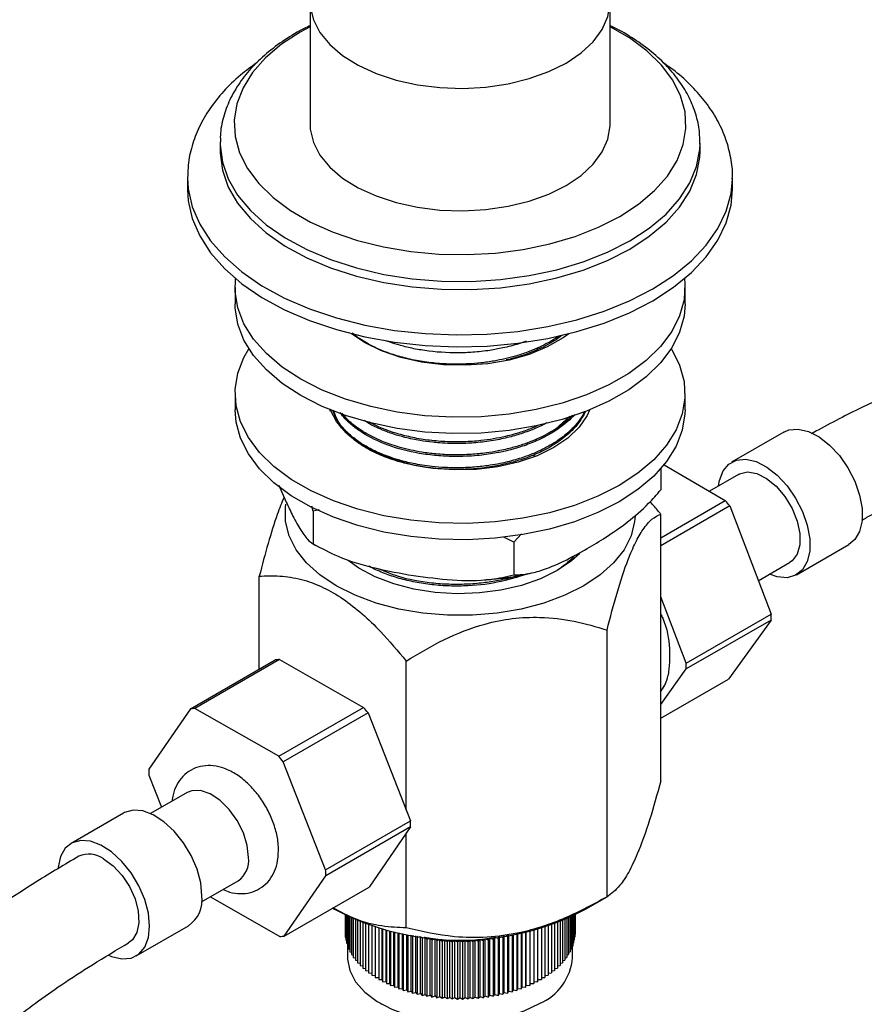
# Model space of a CAD drawing. Units: millimetres. Extents: x 3 to 1996, y 5 to 1995.
# Drawn here: x 188 to 273, y 1538 to 1637 of the extents above; entities that cross this region are included whole.
import ezdxf

# ---------------------------------------------------------------- set-up
doc = ezdxf.new("R2010")
doc.units = ezdxf.units.MM

msp = doc.modelspace()

# ---------------------------------------------------------------- linework, layer by layer
at = {"color": 7, "linetype": 'Continuous', "lineweight": 25}
for p, q in [((217.272, 1638.425), (217.272, 1626.177)), ((247.272, 1626.177), (247.272, 1638.425)), ((208.273, 1624.407), (208.272, 1624.299)), ((208.272, 1624.299), (208.272, 1623.482)), ((256.272, 1623.482), (256.272, 1624.299)), ((205.023, 1620.958), (205.022, 1620.829)), ((205.022, 1620.829), (205.022, 1619.645)), ((259.521, 1620.697), (259.522, 1620.829)), ((259.522, 1619.645), (259.522, 1620.829)), ((209.772, 1609.846), (209.772, 1608.213)), ((254.772, 1608.213), (254.772, 1609.846)), ((209.772, 1599.231), (209.772, 1597.598)), ((254.772, 1597.598), (254.772, 1599.231)), ((243.25, 1596.985), (241.448, 1595.347)), ((264.661, 1595.385), (259.428, 1592.365)), ((239.551, 1593.075), (239.742, 1592.995)), ((252.672, 1592.119), (258.797, 1588.536)), ((252.348, 1591.734), (252.348, 1589.593)), ((260.128, 1591.152), (257.207, 1589.466)), ((214.141, 1590.078), (214.885, 1588.376)), ((217.575, 1587.481), (217.442, 1587.954)), ((252.348, 1584.814), (258.797, 1588.536)), ((259.234, 1587.988), (252.348, 1584.013)), ((259.234, 1587.988), (263.383, 1577.163)), ((218.18, 1587.602), (217.575, 1587.481)), ((217.575, 1587.481), (217.575, 1584.215)), ((252.348, 1560.476), (252.348, 1587.167)), ((238.401, 1585.199), (237.652, 1584.375)), ((237.652, 1584.375), (236.65, 1584.878)), ((237.652, 1584.375), (237.652, 1581.109)), ((265.927, 1581.106), (271.16, 1584.127)), ((262.099, 1580.512), (265.227, 1582.318)), ((212.196, 1571.658), (212.196, 1580.956)), ((254.897, 1572.265), (252.348, 1578.915)), ((254.897, 1572.265), (263.383, 1577.163)), ((263.379, 1576.58), (254.894, 1571.682)), ((263.379, 1576.58), (259.132, 1570.668)), ((246.969, 1548.887), (246.969, 1575.577)), ((205.31, 1567.683), (213.796, 1572.582)), ((214.233, 1572.625), (205.747, 1567.727)), ((214.233, 1572.625), (222.629, 1567.844)), ((226.893, 1557.565), (226.893, 1572.471)), ((252.348, 1568.138), (254.894, 1571.682)), ((252.348, 1566.752), (259.132, 1570.668)), ((205.31, 1567.683), (201.162, 1561.649)), ((214.144, 1562.946), (205.747, 1567.727)), ((214.144, 1562.946), (222.629, 1567.844)), ((223.069, 1567.301), (214.584, 1562.402)), ((223.069, 1567.301), (227.317, 1556.485)), ((218.832, 1551.586), (214.584, 1562.402)), ((201.165, 1561.062), (202.429, 1557.843)), ((204.974, 1559.312), (201.332, 1557.21)), ((198.617, 1557.259), (193.384, 1554.238)), ((218.832, 1551.586), (227.317, 1556.485)), ((227.32, 1555.898), (218.835, 1550.999)), ((227.32, 1555.898), (223.171, 1549.863)), ((226.893, 1545.781), (226.893, 1555.276)), ((206.431, 1548.376), (210.073, 1550.479)), ((214.686, 1544.965), (218.835, 1550.999)), ((214.686, 1544.965), (223.171, 1549.863)), ((207.301, 1548.878), (214.249, 1544.921)), ((244.825, 1547.649), (246.97, 1548.887)), ((219.542, 1547.751), (219.719, 1547.649)), ((220.775, 1547.086), (220.775, 1545.15)), ((220.798, 1547.075), (220.798, 1544.852)), ((220.844, 1547.052), (220.844, 1544.555)), ((220.914, 1547.019), (220.914, 1544.26)), ((221.006, 1546.975), (221.006, 1543.967)), ((221.121, 1546.921), (221.121, 1543.677)), ((221.258, 1546.858), (221.258, 1543.389)), ((221.417, 1546.786), (221.417, 1543.106)), ((221.599, 1546.706), (221.599, 1542.827)), ((221.802, 1546.619), (221.802, 1542.553)), ((222.026, 1546.526), (222.026, 1542.285)), ((242.519, 1546.526), (242.519, 1542.285)), ((242.743, 1546.619), (242.743, 1542.553)), ((242.945, 1546.706), (242.945, 1542.827)), ((243.127, 1546.786), (243.127, 1543.106)), ((243.286, 1546.858), (243.286, 1543.389)), ((243.424, 1546.921), (243.424, 1543.677)), ((243.538, 1546.975), (243.538, 1543.967)), ((243.631, 1547.019), (243.631, 1544.26)), ((243.7, 1547.052), (243.7, 1544.555)), ((243.746, 1547.075), (243.746, 1544.852)), ((243.769, 1547.086), (243.769, 1545.15)), ((199.884, 1542.98), (205.116, 1546)), ((222.27, 1546.428), (222.27, 1542.022)), ((222.535, 1546.326), (222.535, 1541.767)), ((222.819, 1546.22), (222.819, 1541.518)), ((223.122, 1546.112), (223.122, 1541.277)), ((223.444, 1546.003), (223.444, 1541.044)), ((223.784, 1545.894), (223.784, 1540.82)), ((224.14, 1545.785), (224.14, 1540.604)), ((224.497, 1540.604), (224.497, 1545.681)), ((224.513, 1545.677), (224.513, 1540.398)), ((224.87, 1540.408), (224.87, 1545.58)), ((224.902, 1545.571), (224.902, 1540.202)), ((239.642, 1545.571), (239.642, 1540.202)), ((239.674, 1540.408), (239.674, 1545.58)), ((240.031, 1545.677), (240.031, 1540.398)), ((240.047, 1540.604), (240.047, 1545.681)), ((240.404, 1545.785), (240.404, 1540.604)), ((240.76, 1545.894), (240.76, 1540.82)), ((241.1, 1546.003), (241.1, 1541.044)), ((241.422, 1546.112), (241.422, 1541.277)), ((241.725, 1546.22), (241.725, 1541.518)), ((242.009, 1546.326), (242.009, 1541.767)), ((242.274, 1546.428), (242.274, 1542.022)), ((220.775, 1545.15), (220.798, 1545.137)), ((220.798, 1544.852), (220.844, 1544.829)), ((220.844, 1544.555), (220.914, 1544.524)), ((225.258, 1540.221), (225.258, 1545.48)), ((225.306, 1545.468), (225.306, 1540.017)), ((225.659, 1540.044), (225.659, 1545.384)), ((225.723, 1545.369), (225.723, 1539.842)), ((226.074, 1539.878), (226.074, 1545.291)), ((226.154, 1545.274), (226.154, 1539.677)), ((226.502, 1539.723), (226.502, 1545.203)), ((226.597, 1545.184), (226.597, 1539.525)), ((226.941, 1539.579), (226.941, 1545.119)), ((227.051, 1545.1), (227.051, 1545.099)), ((227.051, 1545.099), (227.052, 1545.099)), ((227.051, 1545.099), (227.051, 1539.383)), ((227.391, 1539.447), (227.391, 1545.041)), ((227.479, 1545.027), (227.516, 1544.97)), ((227.516, 1544.97), (227.652, 1544.999)), ((227.516, 1544.97), (227.516, 1539.254)), ((227.85, 1539.327), (227.85, 1544.969)), ((227.911, 1544.96), (227.991, 1544.853)), ((227.991, 1544.853), (228.239, 1544.914)), ((227.991, 1544.853), (227.991, 1539.137)), ((228.319, 1539.218), (228.319, 1544.904)), ((228.347, 1544.9), (228.474, 1544.748)), ((228.474, 1544.748), (228.796, 1544.838)), ((228.474, 1544.748), (228.474, 1539.032)), ((228.796, 1544.838), (228.965, 1544.656)), ((228.796, 1539.122), (228.796, 1544.838)), ((228.965, 1544.656), (229.279, 1544.754)), ((228.965, 1544.656), (228.965, 1538.94)), ((229.279, 1544.754), (229.462, 1544.577)), ((229.279, 1539.038), (229.279, 1544.754)), ((229.462, 1544.577), (229.769, 1544.683)), ((229.462, 1544.577), (229.462, 1538.861)), ((229.769, 1544.683), (229.965, 1544.511)), ((229.769, 1538.967), (229.769, 1544.683)), ((229.965, 1544.511), (230.263, 1544.624)), ((229.965, 1544.511), (229.965, 1538.795)), ((230.263, 1544.624), (230.473, 1544.457)), ((230.263, 1538.908), (230.263, 1544.624)), ((230.473, 1544.457), (230.762, 1544.579)), ((230.762, 1544.579), (230.984, 1544.417)), ((230.762, 1538.863), (230.762, 1544.579)), ((230.984, 1544.417), (231.264, 1544.546)), ((231.264, 1544.546), (231.498, 1544.391)), ((231.264, 1538.83), (231.264, 1544.546)), ((231.498, 1544.391), (231.767, 1544.526)), ((231.767, 1544.526), (232.014, 1544.377)), ((231.767, 1538.811), (231.767, 1544.526)), ((232.014, 1544.377), (232.272, 1544.52)), ((232.272, 1544.52), (232.53, 1544.377)), ((232.272, 1538.804), (232.272, 1544.52)), ((232.53, 1544.377), (232.777, 1544.526)), ((232.777, 1544.526), (233.046, 1544.391)), ((232.777, 1538.811), (232.777, 1544.526)), ((233.046, 1544.391), (233.281, 1544.546)), ((233.281, 1544.546), (233.56, 1544.417)), ((233.281, 1538.83), (233.281, 1544.546)), ((233.56, 1544.417), (233.782, 1544.579)), ((233.782, 1544.579), (234.071, 1544.457)), ((233.782, 1538.863), (233.782, 1544.579)), ((234.071, 1544.457), (234.281, 1544.624)), ((234.281, 1544.624), (234.579, 1544.511)), ((234.281, 1538.908), (234.281, 1544.624)), ((234.579, 1544.511), (234.776, 1544.683)), ((234.579, 1544.511), (234.579, 1538.795)), ((234.776, 1544.683), (235.082, 1544.577)), ((234.776, 1538.967), (234.776, 1544.683)), ((235.082, 1544.577), (235.265, 1544.754)), ((235.082, 1544.577), (235.082, 1538.861)), ((235.265, 1544.754), (235.579, 1544.656)), ((235.265, 1539.038), (235.265, 1544.754)), ((235.579, 1544.656), (235.749, 1544.838)), ((235.579, 1544.656), (235.579, 1538.94)), ((235.749, 1544.838), (236.07, 1544.748)), ((235.749, 1539.122), (235.749, 1544.838)), ((236.07, 1544.748), (236.197, 1544.9)), ((236.07, 1544.748), (236.07, 1539.032)), ((236.225, 1539.218), (236.225, 1544.904)), ((236.305, 1544.914), (236.553, 1544.853)), ((236.553, 1544.853), (236.633, 1544.96)), ((236.553, 1544.853), (236.553, 1539.137)), ((236.694, 1539.327), (236.694, 1544.969)), ((236.892, 1544.999), (237.028, 1544.97)), ((237.028, 1544.97), (237.065, 1545.027)), ((237.028, 1544.97), (237.028, 1539.254)), ((237.153, 1539.447), (237.153, 1545.041)), ((237.492, 1545.099), (237.493, 1545.099)), ((237.493, 1545.099), (237.493, 1545.1)), ((237.493, 1545.099), (237.493, 1539.383)), ((237.603, 1539.579), (237.603, 1545.119)), ((237.947, 1545.184), (237.947, 1539.525)), ((238.042, 1539.723), (238.042, 1545.203)), ((238.39, 1545.274), (238.39, 1539.677)), ((238.47, 1539.878), (238.47, 1545.291)), ((238.821, 1545.369), (238.821, 1539.842)), ((238.885, 1540.044), (238.885, 1545.384)), ((239.239, 1545.468), (239.239, 1540.017)), ((239.287, 1540.221), (239.287, 1545.48)), ((243.631, 1544.524), (243.7, 1544.555)), ((243.7, 1544.829), (243.746, 1544.852)), ((243.746, 1545.137), (243.769, 1545.15)), ((220.914, 1544.26), (221.006, 1544.222)), ((221.006, 1543.967), (221.121, 1543.923)), ((221.022, 1543.961), (221.022, 1542.808)), ((221.121, 1543.677), (221.258, 1543.629)), ((230.473, 1544.457), (230.473, 1538.742)), ((230.984, 1544.417), (230.984, 1538.702)), ((231.498, 1544.391), (231.498, 1538.675)), ((232.014, 1544.377), (232.014, 1538.662)), ((232.53, 1544.377), (232.53, 1538.662)), ((233.046, 1544.391), (233.046, 1538.675)), ((233.56, 1544.417), (233.56, 1538.702)), ((234.071, 1544.457), (234.071, 1538.742)), ((243.286, 1543.629), (243.424, 1543.677)), ((243.424, 1543.923), (243.538, 1543.967)), ((243.522, 1542.808), (243.522, 1543.961)), ((243.538, 1544.222), (243.631, 1544.26)), ((221.258, 1543.389), (221.417, 1543.34)), ((221.417, 1543.106), (221.599, 1543.056)), ((221.599, 1542.827), (221.802, 1542.777)), ((221.802, 1542.553), (222.026, 1542.505)), ((242.519, 1542.505), (242.743, 1542.553)), ((242.743, 1542.777), (242.945, 1542.827)), ((242.945, 1543.056), (243.127, 1543.106)), ((243.127, 1543.34), (243.286, 1543.389)), ((222.026, 1542.285), (222.27, 1542.239)), ((222.27, 1542.022), (222.535, 1541.98)), ((222.535, 1541.767), (222.819, 1541.729)), ((241.725, 1541.729), (242.009, 1541.767)), ((242.009, 1541.98), (242.274, 1542.022)), ((242.274, 1542.239), (242.519, 1542.285)), ((222.819, 1541.518), (223.122, 1541.486)), ((223.122, 1541.277), (223.444, 1541.252)), ((223.444, 1541.044), (223.784, 1541.026)), ((223.784, 1540.82), (224.14, 1540.81)), ((224.14, 1540.604), (224.497, 1540.604)), ((224.497, 1540.604), (224.513, 1540.398)), ((240.031, 1540.398), (240.047, 1540.604)), ((240.047, 1540.604), (240.404, 1540.604)), ((240.404, 1540.81), (240.76, 1540.82)), ((240.76, 1541.026), (241.1, 1541.044)), ((241.1, 1541.252), (241.422, 1541.277)), ((241.422, 1541.486), (241.725, 1541.518)), ((224.513, 1540.398), (224.87, 1540.408)), ((224.87, 1540.408), (224.902, 1540.202)), ((224.902, 1540.202), (225.258, 1540.221)), ((225.258, 1540.221), (225.306, 1540.017)), ((225.306, 1540.017), (225.659, 1540.044)), ((225.659, 1540.044), (225.723, 1539.842)), ((225.723, 1539.842), (226.074, 1539.878)), ((226.074, 1539.878), (226.154, 1539.677)), ((226.154, 1539.677), (226.502, 1539.723)), ((226.502, 1539.723), (226.597, 1539.525)), ((226.597, 1539.525), (226.941, 1539.579)), ((226.941, 1539.579), (227.051, 1539.383)), ((237.493, 1539.383), (237.603, 1539.579)), ((237.603, 1539.579), (237.947, 1539.525)), ((237.947, 1539.525), (238.042, 1539.723)), ((238.042, 1539.723), (238.39, 1539.677)), ((238.39, 1539.677), (238.47, 1539.878)), ((238.47, 1539.878), (238.821, 1539.842)), ((238.821, 1539.842), (238.885, 1540.044)), ((238.885, 1540.044), (239.239, 1540.017)), ((239.239, 1540.017), (239.287, 1540.221)), ((239.287, 1540.221), (239.642, 1540.202)), ((239.642, 1540.202), (239.674, 1540.408)), ((239.674, 1540.408), (240.031, 1540.398)), ((227.051, 1539.383), (227.391, 1539.447)), ((227.391, 1539.447), (227.516, 1539.254)), ((227.516, 1539.254), (227.85, 1539.327)), ((227.85, 1539.327), (227.991, 1539.137)), ((227.991, 1539.137), (228.319, 1539.218)), ((228.319, 1539.218), (228.474, 1539.032)), ((228.474, 1539.032), (228.796, 1539.122)), ((228.796, 1539.122), (228.965, 1538.94)), ((228.965, 1538.94), (229.279, 1539.038)), ((229.279, 1539.038), (229.462, 1538.861)), ((229.462, 1538.861), (229.769, 1538.967)), ((229.769, 1538.967), (229.965, 1538.795)), ((229.965, 1538.795), (230.263, 1538.908)), ((230.263, 1538.908), (230.473, 1538.742)), ((230.473, 1538.742), (230.762, 1538.863)), ((230.762, 1538.863), (230.984, 1538.702)), ((230.984, 1538.702), (231.264, 1538.83)), ((231.264, 1538.83), (231.498, 1538.675)), ((231.498, 1538.675), (231.767, 1538.811)), ((231.767, 1538.811), (232.014, 1538.662)), ((232.014, 1538.662), (232.272, 1538.804)), ((232.272, 1538.804), (232.53, 1538.662)), ((232.53, 1538.662), (232.777, 1538.811)), ((232.777, 1538.811), (233.046, 1538.675)), ((233.046, 1538.675), (233.281, 1538.83)), ((233.281, 1538.83), (233.56, 1538.702)), ((233.56, 1538.702), (233.782, 1538.863)), ((233.782, 1538.863), (234.071, 1538.742)), ((234.071, 1538.742), (234.281, 1538.908)), ((234.281, 1538.908), (234.579, 1538.795)), ((234.579, 1538.795), (234.776, 1538.967)), ((234.776, 1538.967), (235.082, 1538.861)), ((235.082, 1538.861), (235.265, 1539.038)), ((235.265, 1539.038), (235.579, 1538.94)), ((235.579, 1538.94), (235.749, 1539.122)), ((235.749, 1539.122), (236.07, 1539.032)), ((236.07, 1539.032), (236.225, 1539.218)), ((236.225, 1539.218), (236.553, 1539.137)), ((236.553, 1539.137), (236.694, 1539.327)), ((236.694, 1539.327), (237.028, 1539.254)), ((237.028, 1539.254), (237.153, 1539.447)), ((237.153, 1539.447), (237.493, 1539.383)), ((224.316, 1538.217), (224.457, 1538.135)), ((240.087, 1538.135), (240.228, 1538.217))]:
    msp.add_line(p, q, dxfattribs=at)
at = {"color": 8, "linetype": 'Continuous', "lineweight": 25, "flags": 128}
for points in [[(217.272, 1638.422), (217.297, 1637.928), (217.604, 1636.614), (218.255, 1635.343), (219.234, 1634.144), (220.519, 1633.045), (222.08, 1632.072), (223.879, 1631.248), (225.875, 1630.593), (228.021, 1630.121), (230.267, 1629.844), (232.559, 1629.767), (234.845, 1629.894), (237.071, 1630.221), (239.184, 1630.74), (241.135, 1631.439), (242.879, 1632.302)], [(242.879, 1632.302), (244.373, 1633.309), (245.585, 1634.435), (246.484, 1635.655), (247.05, 1636.94), (247.269, 1638.259), (247.272, 1638.437)], [(208.272, 1624.299), (208.275, 1624.086), (208.502, 1622.385), (209.09, 1620.713), (210.029, 1619.096), (211.305, 1617.557), (212.899, 1616.121), (214.787, 1614.808), (216.94, 1613.64), (219.325, 1612.633), (221.906, 1611.803), (224.645, 1611.162), (227.499, 1610.721), (230.426, 1610.485), (233.38, 1610.459), (236.318, 1610.642), (239.195, 1611.033), (241.966, 1611.625), (244.591, 1612.408), (247.029, 1613.372), (249.243, 1614.502)], [(249.243, 1614.502), (251.2, 1615.78), (252.869, 1617.188), (254.227, 1618.703), (255.252, 1620.303), (255.929, 1621.963), (256.246, 1623.659), (256.272, 1624.21)], [(205.022, 1620.829), (205.092, 1619.706), (205.49, 1617.925), (206.238, 1616.182), (207.325, 1614.499), (208.738, 1612.898), (210.457, 1611.401), (212.461, 1610.027), (214.723, 1608.794), (217.214, 1607.718), (219.901, 1606.812), (222.749, 1606.089), (225.722, 1605.559), (228.78, 1605.227), (231.883, 1605.099), (234.991, 1605.176), (238.064, 1605.457), (241.062, 1605.939), (243.945, 1606.614), (246.676, 1607.475), (249.219, 1608.51), (251.541, 1609.705)], [(251.541, 1609.705), (253.612, 1611.046), (255.404, 1612.514), (256.895, 1614.09), (258.065, 1615.754), (258.899, 1617.485), (259.386, 1619.259), (259.521, 1620.697)]]:
    msp.add_lwpolyline(points, dxfattribs=at)
at = {"color": 7, "linetype": 'Continuous', "lineweight": 25, "flags": 128}
for points in [[(217.272, 1635.936), (216.291, 1635.402), (214.415, 1634.173), (212.819, 1632.818), (211.531, 1631.359), (210.569, 1629.817), (209.95, 1628.218), (209.683, 1626.587), (209.772, 1624.949), (210.216, 1623.331), (211.008, 1621.758), (212.135, 1620.254), (213.58, 1618.844), (215.32, 1617.549), (217.326, 1616.391), (219.569, 1615.386), (222.012, 1614.552), (224.617, 1613.902), (227.342, 1613.445), (230.145, 1613.188), (232.982, 1613.137), (235.808, 1613.291), (238.577, 1613.648), (241.248, 1614.203), (243.776, 1614.947), (246.124, 1615.868), (248.253, 1616.952), (248.253, 1616.952)], [(248.253, 1616.952), (250.13, 1618.181), (251.725, 1619.536), (253.013, 1620.996), (253.975, 1622.537), (254.594, 1624.136), (254.861, 1625.767), (254.772, 1627.405), (254.328, 1629.023), (253.536, 1630.596), (252.409, 1632.1), (250.964, 1633.51), (249.225, 1634.805), (247.272, 1635.936)], [(217.272, 1626.177), (217.297, 1625.68), (217.604, 1624.366), (218.255, 1623.095), (219.234, 1621.895), (220.519, 1620.797), (222.08, 1619.824), (223.879, 1619), (225.875, 1618.345), (228.021, 1617.873), (230.267, 1617.595), (232.559, 1617.519), (234.845, 1617.646), (237.071, 1617.973), (239.184, 1618.492), (241.135, 1619.191), (242.879, 1620.054)], [(242.879, 1620.054), (244.373, 1621.06), (245.585, 1622.187), (246.484, 1623.407), (247.05, 1624.692), (247.269, 1626.011), (247.272, 1626.177)], [(208.272, 1623.482), (208.275, 1623.269), (208.502, 1621.568), (209.09, 1619.897), (210.029, 1618.279), (211.305, 1616.741), (212.899, 1615.304), (214.787, 1613.992), (216.94, 1612.823), (219.325, 1611.817), (221.906, 1610.986), (224.645, 1610.346), (227.499, 1609.904), (230.426, 1609.669), (233.38, 1609.642), (236.318, 1609.826), (239.195, 1610.216), (241.966, 1610.808), (244.591, 1611.592), (247.029, 1612.556), (249.243, 1613.686)], [(249.243, 1613.686), (251.2, 1614.964), (252.869, 1616.371), (254.227, 1617.886), (255.252, 1619.486), (255.929, 1621.147), (256.246, 1622.843), (256.272, 1623.482)], [(205.022, 1619.645), (205.092, 1618.523), (205.49, 1616.741), (206.238, 1614.998), (207.325, 1613.315), (208.738, 1611.714), (210.457, 1610.217), (212.461, 1608.843), (214.723, 1607.61), (217.214, 1606.534), (219.901, 1605.628), (222.749, 1604.906), (225.722, 1604.375), (228.78, 1604.043), (231.883, 1603.915), (234.991, 1603.992), (238.064, 1604.273), (241.062, 1604.755), (243.945, 1605.43), (246.676, 1606.291), (249.219, 1607.326), (251.541, 1608.521)], [(251.541, 1608.521), (253.612, 1609.862), (255.404, 1611.33), (256.895, 1612.906), (258.065, 1614.57), (258.899, 1616.301), (259.386, 1618.075), (259.522, 1619.645)], [(254.72, 1610.727), (254.761, 1610.254), (254.672, 1608.624), (254.23, 1607.013), (253.442, 1605.446), (252.32, 1603.949), (250.881, 1602.545), (249.15, 1601.257), (247.152, 1600.103), (244.919, 1599.103), (242.487, 1598.273), (239.894, 1597.625), (237.18, 1597.17), (234.39, 1596.915), (231.565, 1596.864), (228.752, 1597.017), (225.995, 1597.373), (223.336, 1597.926), (220.819, 1598.666), (218.482, 1599.583), (216.362, 1600.662), (214.494, 1601.885), (212.905, 1603.234), (211.623, 1604.688), (210.665, 1606.222), (210.049, 1607.814), (209.783, 1609.438), (209.824, 1610.727)], [(254.772, 1608.213), (254.672, 1606.991), (254.23, 1605.38), (253.442, 1603.813), (252.32, 1602.316), (250.881, 1600.912), (249.15, 1599.623), (247.152, 1598.47), (244.919, 1597.47), (242.487, 1596.64), (239.894, 1595.992), (237.18, 1595.537), (234.39, 1595.282), (231.565, 1595.231), (228.752, 1595.384), (225.995, 1595.74), (223.336, 1596.292), (220.819, 1597.033), (218.482, 1597.95), (216.362, 1599.029), (214.494, 1600.252), (212.905, 1601.601), (211.623, 1603.055), (210.665, 1604.589), (210.049, 1606.181), (209.783, 1607.805), (209.772, 1608.213)], [(243.142, 1605.224), (242.574, 1604.809), (240.997, 1603.899), (239.183, 1603.151), (237.179, 1602.586), (235.042, 1602.219), (232.83, 1602.06), (230.602, 1602.113), (228.42, 1602.377), (226.343, 1602.845), (224.428, 1603.504), (222.726, 1604.336), (221.412, 1605.217)], [(253.384, 1603.722), (253.442, 1603.631), (254.23, 1602.065), (254.672, 1600.454), (254.761, 1598.823), (254.495, 1597.199), (253.879, 1595.607), (252.922, 1594.073), (251.639, 1592.619), (250.051, 1591.27), (248.182, 1590.047), (246.062, 1588.968), (243.726, 1588.051), (241.208, 1587.311), (238.549, 1586.758), (235.792, 1586.402), (232.979, 1586.249), (230.155, 1586.3), (227.364, 1586.555), (224.65, 1587.01), (222.057, 1587.658), (219.625, 1588.488), (217.393, 1589.488), (215.395, 1590.641), (213.663, 1591.93), (212.224, 1593.334), (211.102, 1594.831), (210.314, 1596.398), (209.872, 1598.009), (209.783, 1599.639), (210.049, 1601.263), (210.665, 1602.855), (211.16, 1603.722)], [(254.772, 1597.598), (254.761, 1597.19), (254.495, 1595.566), (253.879, 1593.974), (252.922, 1592.44), (251.639, 1590.986), (250.051, 1589.637), (248.182, 1588.414), (246.062, 1587.335), (243.726, 1586.418), (241.208, 1585.677), (238.549, 1585.125), (235.792, 1584.769), (232.979, 1584.616), (230.155, 1584.667), (227.364, 1584.922), (224.65, 1585.377), (222.057, 1586.025), (219.625, 1586.855), (217.393, 1587.855), (215.395, 1589.008), (213.663, 1590.297), (212.224, 1591.701), (211.102, 1593.198), (210.314, 1594.765), (209.872, 1596.376), (209.772, 1597.598)], [(245.212, 1597.587), (244.971, 1597.049), (244.176, 1595.872), (243.056, 1594.787), (241.641, 1593.823), (239.971, 1593.006), (238.091, 1592.359), (236.053, 1591.9), (233.911, 1591.641), (231.725, 1591.589), (229.553, 1591.745), (227.456, 1592.105), (225.49, 1592.66), (223.709, 1593.394), (222.161, 1594.288), (220.89, 1595.316), (219.929, 1596.451), (219.331, 1597.589)], [(264.661, 1595.385), (265.166, 1595.598), (266.09, 1595.68), (267.112, 1595.444), (268.178, 1594.9), (269.228, 1594.08), (270.208, 1593.026), (271.064, 1591.796), (271.75, 1590.456), (272.229, 1589.078), (272.475, 1587.737), (272.475, 1586.504), (272.229, 1585.447), (271.75, 1584.623), (271.16, 1584.127)], [(258.113, 1589.989), (258.205, 1590.541), (258.57, 1591.488), (259.157, 1592.179), (259.933, 1592.577), (260.857, 1592.66), (261.88, 1592.423), (262.945, 1591.88), (263.996, 1591.059), (264.976, 1590.005), (265.832, 1588.775), (266.518, 1587.435), (266.997, 1586.057), (267.243, 1584.716), (267.243, 1583.484), (266.997, 1582.427), (266.518, 1581.602), (265.832, 1581.054), (264.976, 1580.812), (263.996, 1580.89), (263.212, 1581.155)], [(260.128, 1591.152), (260.216, 1591.2), (261.019, 1591.391), (261.944, 1591.236), (262.924, 1590.748), (263.885, 1589.962), (264.757, 1588.937), (265.475, 1587.748), (265.985, 1586.485), (266.25, 1585.24), (266.25, 1584.106), (265.985, 1583.167), (265.475, 1582.492), (265.227, 1582.318)], [(249.77, 1586.978), (249.727, 1586.426), (249.372, 1584.999), (248.669, 1583.616), (247.631, 1582.305), (246.282, 1581.092), (244.646, 1580.003), (242.759, 1579.059), (240.659, 1578.28), (238.388, 1577.681), (235.992, 1577.275), (233.521, 1577.07), (231.024, 1577.07), (228.552, 1577.275), (226.156, 1577.681), (223.885, 1578.28), (221.785, 1579.059), (219.898, 1580.003), (218.263, 1581.092), (216.913, 1582.305), (215.875, 1583.616), (215.172, 1584.999), (214.817, 1586.426), (214.817, 1587.867), (214.864, 1588.178)], [(244.246, 1583.244), (243.429, 1582.507), (241.995, 1581.534)], [(241.995, 1581.534), (240.309, 1580.706), (238.416, 1580.045), (236.363, 1579.568), (234.204, 1579.287), (231.995, 1579.21), (229.794, 1579.339), (227.656, 1579.669), (225.638, 1580.194), (223.792, 1580.898), (222.166, 1581.764), (221.072, 1582.542)], [(211.13, 1552.814), (210.996, 1554.014), (210.605, 1555.28), (209.985, 1556.518), (209.182, 1557.635), (208.257, 1558.549), (207.277, 1559.192), (206.316, 1559.516), (205.444, 1559.498), (204.974, 1559.312)], [(206.463, 1548.976), (206.339, 1550.272), (205.974, 1551.641), (205.387, 1553.009), (204.611, 1554.303), (203.687, 1555.452), (202.665, 1556.396), (201.599, 1557.083), (200.548, 1557.475), (199.568, 1557.553), (198.712, 1557.311), (198.617, 1557.259)], [(201.23, 1545.956), (201.106, 1547.251), (200.741, 1548.62), (200.155, 1549.988), (199.379, 1551.282), (198.454, 1552.432), (197.432, 1553.375), (196.367, 1554.062), (195.316, 1554.455), (194.336, 1554.532), (193.48, 1554.29), (192.794, 1553.742), (192.315, 1552.918), (192.069, 1551.861), (192.064, 1551.81)], [(196.634, 1552.692), (197.588, 1551.99), (198.471, 1551.037), (199.218, 1549.904), (199.773, 1548.675), (200.095, 1547.441), (200.161, 1546.294), (199.965, 1545.319), (199.522, 1544.587), (199.124, 1544.273)], [(197.113, 1543.054), (197.432, 1542.921), (198.454, 1542.685), (199.379, 1542.767), (200.155, 1543.165), (200.741, 1543.856), (201.106, 1544.803), (201.23, 1545.956)], [(221.022, 1542.808), (221.025, 1542.663), (221.251, 1541.506), (221.831, 1540.39), (222.746, 1539.353), (223.968, 1538.427), (225.457, 1537.641), (227.165, 1537.022), (229.037, 1536.588), (231.012, 1536.355), (233.029, 1536.328), (235.021, 1536.511), (236.925, 1536.895), (238.679, 1537.47), (240.227, 1538.216)]]:
    msp.add_lwpolyline(points, dxfattribs=at)
at = {"color": 7, "linetype": 'Continuous', "lineweight": 25}
for centre, radius, start, end in [((243.158, 1575.621), 20.282, 37.57012, 39.55088), ((251.719, 1576.94), 11.666, 358.23105, 1.09512), ((214.509, 1567.645), 4.988, 93.18027, 98.22681), ((243.234, 1572.042), 11.666, 358.23105, 1.09512), ((206.024, 1562.746), 4.988, 93.18027, 98.22681), ((207.207, 1554.892), 20.139, 38.03413, 40.02427), ((198.722, 1549.994), 20.139, 38.03413, 40.02427), ((213.064, 1561.425), 11.905, 178.92185, 181.74744), ((215.417, 1556.122), 11.905, 358.92185, 1.74744), ((195.171, 1550.67), 2.496, 54.10054, 114.29116), ((208.602, 1552.551), 2.542, 305.37932, 5.93286), ((206.932, 1551.223), 11.905, 358.92185, 1.74744), ((203.309, 1548.61), 3.174, 304.69229, 6.61989), ((232.272, 1571.545), 26.993, 242.28674, 297.71326), ((213.972, 1549.902), 4.988, 273.18027, 278.22681), ((232.272, 1563.601), 19.082, 259.22062, 280.77938), ((238.06, 1543.249), 5.48, 293.29239, 355.38747)]:
    msp.add_arc(centre, radius, start, end, dxfattribs=at)
for points, knots in [([(217.272, 1636.033), (217.194, 1635.999), (216.359, 1635.63), (214.947, 1634.771), (213.086, 1633.451), (211.5, 1631.967), (210.198, 1630.36), (209.209, 1628.654), (208.576, 1626.886), (208.278, 1625.464), (208.303, 1624.647), (208.31, 1624.43)], [0, 0, 0, 0, 0.014069, 0.151098, 0.288575, 0.425929, 0.562195, 0.696143, 0.82678, 0.953984, 1, 1, 1, 1]), ([(256.239, 1624.191), (256.241, 1624.612), (256.245, 1625.618), (255.884, 1627.188), (255.226, 1628.863), (254.265, 1630.467), (253.018, 1631.989), (251.495, 1633.417), (249.69, 1634.712), (248.265, 1635.585), (247.395, 1635.972), (247.272, 1636.027)], [0, 0, 0, 0, 0.087903, 0.209562, 0.331689, 0.455802, 0.582771, 0.712629, 0.844705, 0.978047, 1, 1, 1, 1]), ([(211.975, 1632.344), (211.403, 1631.932), (210.172, 1631.044), (208.593, 1629.496), (207.209, 1627.764), (206.147, 1625.928), (205.435, 1624.031), (205.064, 1622.372), (205.063, 1621.356), (205.062, 1620.988)], [0, 0, 0, 0, 0.139289, 0.299944, 0.459051, 0.615246, 0.767519, 0.915792, 1, 1, 1, 1]), ([(259.489, 1620.666), (259.501, 1620.841), (259.556, 1621.643), (259.335, 1623.073), (258.826, 1624.909), (257.996, 1626.682), (256.884, 1628.382), (255.473, 1629.989), (254.063, 1631.295), (253.038, 1632.002), (252.662, 1632.261)], [0, 0, 0, 0, 0.039475, 0.181088, 0.322476, 0.465247, 0.61079, 0.759779, 0.912057, 1, 1, 1, 1]), ([(318.593, 1612.377), (317.202, 1611.618), (314.559, 1610.176), (310.858, 1608.581), (307.446, 1607.299), (304.456, 1606.336), (301.982, 1605.638), (300.101, 1605.159), (298.157, 1604.702), (295.832, 1604.213), (293.238, 1603.746), (290.685, 1603.348), (288.193, 1602.951), (285.415, 1602.43), (282.723, 1601.78), (280.057, 1600.972), (277.468, 1600.048), (274.961, 1599.006), (272.584, 1597.911), (270.399, 1596.823), (268.656, 1595.913), (267.641, 1595.34), (267.424, 1595.217)], [0, 0, 0, 0, 0.081505, 0.154866, 0.218854, 0.285114, 0.335028, 0.369235, 0.400276, 0.454071, 0.511618, 0.559802, 0.608444, 0.659513, 0.720285, 0.762367, 0.810422, 0.86585, 0.902689, 0.943186, 0.98788, 1, 1, 1, 1]), ([(242.21, 1605.039), (242.119, 1604.969), (241.719, 1604.661), (240.963, 1604.238), (239.978, 1603.754), (238.96, 1603.343), (237.547, 1602.88), (235.976, 1602.52), (234.389, 1602.296), (232.93, 1602.178), (231.326, 1602.158), (229.575, 1602.274), (227.892, 1602.52), (226.331, 1602.884), (225.028, 1603.308), (223.963, 1603.752), (223.13, 1604.17), (222.34, 1604.652), (221.784, 1605.016), (221.523, 1605.27), (221.485, 1605.307)], [0, 0, 0, 0, 0.0183513, 0.081448, 0.1281277, 0.1767853, 0.2336894, 0.3276952, 0.3841648, 0.4357115, 0.5104826, 0.5833714, 0.6555562, 0.7277413, 0.7949327, 0.8441562, 0.8939785, 0.9345749, 0.9905415, 1, 1, 1, 1]), ([(242.51, 1605.09), (242.412, 1605.013), (242.104, 1604.77), (241.467, 1604.364), (240.5, 1603.827), (239.279, 1603.296), (238.038, 1602.861), (237.216, 1602.671), (236.896, 1602.597)], [0, 0, 0, 0, 0.068367, 0.216925, 0.394426, 0.627956, 0.855247, 1, 1, 1, 1]), ([(238.887, 1604.476), (238.645, 1604.388), (237.9, 1604.117), (236.676, 1603.808), (235.13, 1603.52), (233.641, 1603.354), (231.451, 1603.266), (229.322, 1603.412), (227.306, 1603.78), (226.08, 1604.102), (225.289, 1604.357), (224.94, 1604.495), (224.889, 1604.515)], [0, 0, 0, 0, 0.057139, 0.175823, 0.266858, 0.383707, 0.480855, 0.711019, 0.814124, 0.912848, 0.987302, 1, 1, 1, 1]), ([(272.44, 1586.557), (272.79, 1586.755), (274.004, 1587.438), (275.935, 1588.421), (278.118, 1589.462), (279.949, 1590.254), (281.846, 1591.002), (283.778, 1591.665), (286.014, 1592.299), (288.415, 1592.838), (291.156, 1593.308), (293.653, 1593.687), (295.755, 1594.038), (297.306, 1594.323), (298.678, 1594.595), (300.099, 1594.895), (301.825, 1595.285), (304.062, 1595.84), (306.854, 1596.615), (310.198, 1597.668), (314.139, 1599.113), (318.666, 1601.035), (321.881, 1602.785), (323.576, 1603.706)], [0, 0, 0, 0, 0.020394, 0.070711, 0.113127, 0.149049, 0.179592, 0.227014, 0.267112, 0.31846, 0.375551, 0.436928, 0.472206, 0.503479, 0.530106, 0.553589, 0.586021, 0.630027, 0.682558, 0.746054, 0.820476, 0.905402, 1, 1, 1, 1]), ([(219.28, 1597.489), (219.277, 1597.522), (219.271, 1597.589), (219.274, 1597.656), (219.275, 1597.69)], [0, 0, 0, 0, 0.490485, 1, 1, 1, 1]), ([(244.768, 1597.38), (244.638, 1597.122), (244.317, 1596.488), (243.621, 1595.669), (242.835, 1594.95), (242.077, 1594.38), (241.282, 1593.882), (240.233, 1593.333), (238.968, 1592.8), (236.883, 1592.15), (234.085, 1591.655), (231.504, 1591.608), (229.783, 1591.737), (228.662, 1591.868), (227.38, 1592.098), (226.135, 1592.417), (225.142, 1592.743), (224.273, 1593.085), (223.45, 1593.469), (222.719, 1593.878), (222.043, 1594.319), (221.365, 1594.837), (220.736, 1595.442), (219.993, 1596.318), (219.75, 1597.006), (219.582, 1597.48)], [0, 0, 0, 0, 0.039024, 0.0959389, 0.1320502, 0.1629572, 0.2009976, 0.231127, 0.2827811, 0.3333352, 0.4323351, 0.5300968, 0.5529858, 0.582508, 0.6291685, 0.6694849, 0.7011459, 0.7289457, 0.7614415, 0.7939371, 0.818241, 0.8511398, 0.8928339, 0.9261869, 1, 1, 1, 1]), ([(244.707, 1597.427), (244.653, 1597.309), (244.462, 1596.895), (243.994, 1596.269), (243.374, 1595.595), (242.737, 1595.036), (242.057, 1594.531), (241.326, 1594.072), (240.564, 1593.665), (239.67, 1593.252), (238.504, 1592.807), (236.916, 1592.347), (235.215, 1592.022), (233.855, 1591.878), (232.941, 1591.823), (232.189, 1591.799), (231.446, 1591.804), (230.496, 1591.842), (229.241, 1591.943), (227.712, 1592.186), (226.306, 1592.529), (225.26, 1592.862), (224.206, 1593.269), (223.163, 1593.77), (222.081, 1594.436), (221.096, 1595.224), (220.113, 1596.247), (219.798, 1597.078), (219.625, 1597.536)], [0, 0, 0, 0, 0.017867, 0.062994, 0.099894, 0.130282, 0.161591, 0.194398, 0.222487, 0.250499, 0.292508, 0.342266, 0.403085, 0.446682, 0.462017, 0.48293, 0.512292, 0.526758, 0.566104, 0.623013, 0.665512, 0.700431, 0.728473, 0.777685, 0.820554, 0.868641, 0.927617, 1, 1, 1, 1]), ([(243.734, 1597.131), (243.713, 1597.106), (243.565, 1596.929), (242.794, 1596.182), (241.756, 1595.428), (240.625, 1594.835), (240.263, 1594.661), (239.578, 1594.35), (238.526, 1593.944), (237.092, 1593.535), (235.872, 1593.282), (234.877, 1593.127), (233.915, 1593.017), (232.818, 1592.944), (231.463, 1592.926), (229.894, 1593.007), (227.647, 1593.3), (225.009, 1593.991), (223.048, 1594.941), (222.018, 1595.638), (221.418, 1596.096), (220.808, 1596.636), (220.441, 1597.121), (220.283, 1597.331)], [0, 0, 0, 0, 0.004856, 0.034036, 0.150441, 0.169896, 0.187648, 0.197869, 0.257562, 0.314877, 0.359128, 0.388797, 0.419608, 0.458905, 0.501371, 0.558028, 0.620165, 0.737981, 0.854442, 0.883375, 0.903812, 0.958342, 1, 1, 1, 1]), ([(243.511, 1597.064), (243.437, 1596.985), (242.806, 1596.308), (241.68, 1595.536), (240.242, 1594.803), (239.425, 1594.453), (238.53, 1594.123), (237.455, 1593.792), (236.19, 1593.498), (234.799, 1593.27), (233.323, 1593.123), (231.922, 1593.086), (230.743, 1593.124), (229.661, 1593.204), (228.149, 1593.395), (226.395, 1593.779), (224.773, 1594.324), (223.622, 1594.838), (222.7, 1595.342), (221.797, 1595.943), (221.009, 1596.596), (220.606, 1597.083), (220.456, 1597.265)], [0, 0, 0, 0, 0.015916, 0.137113, 0.177396, 0.214886, 0.242521, 0.28772, 0.341623, 0.384582, 0.439023, 0.498555, 0.532012, 0.563735, 0.613884, 0.696096, 0.762524, 0.814071, 0.851988, 0.898846, 0.962272, 1, 1, 1, 1]), ([(240.955, 1596.313), (240.897, 1596.28), (240.519, 1596.062), (239.768, 1595.726), (238.637, 1595.286), (237.335, 1594.892), (235.782, 1594.547), (234.13, 1594.32), (232.622, 1594.23), (231.345, 1594.231), (230.367, 1594.281), (229.344, 1594.375), (228.166, 1594.537), (226.86, 1594.812), (225.788, 1595.119), (225.092, 1595.36), (224.594, 1595.551), (224.055, 1595.779), (223.368, 1596.097), (222.914, 1596.386), (222.67, 1596.542)], [0, 0, 0, 0, 0.011752, 0.07738, 0.137175, 0.209789, 0.290773, 0.379483, 0.457733, 0.513275, 0.567582, 0.602582, 0.666632, 0.747035, 0.808996, 0.845104, 0.868322, 0.898478, 0.945332, 1, 1, 1, 1]), ([(240.088, 1596.041), (240.078, 1596.036), (239.894, 1595.949), (239.324, 1595.711), (238.265, 1595.321), (236.955, 1594.961), (235.617, 1594.691), (234.234, 1594.497), (232.675, 1594.386), (230.945, 1594.395), (229.219, 1594.536), (227.532, 1594.813), (225.448, 1595.346), (224.005, 1595.905), (223.205, 1596.366), (223.197, 1596.37)], [0, 0, 0, 0, 0.002185, 0.03803, 0.112775, 0.203476, 0.270927, 0.34132, 0.433589, 0.525317, 0.622577, 0.718005, 0.812207, 0.998273, 1, 1, 1, 1]), ([(214.67, 1588.868), (214.443, 1588.31), (213.897, 1586.969), (213.058, 1584.265), (212.486, 1582.069), (212.196, 1580.956)], [0, 0, 0, 0, 0.259964, 0.62502, 1, 1, 1, 1]), ([(245, 1583.718), (245.62, 1584.089), (246.961, 1584.89), (249.021, 1586.354), (250.887, 1587.927), (251.947, 1589.136), (252.348, 1589.593)], [0, 0, 0, 0, 0.246257, 0.532339, 0.823175, 1, 1, 1, 1]), ([(214.885, 1588.376), (215.112, 1587.9), (215.603, 1586.869), (216.357, 1585.52), (217.04, 1584.545), (217.428, 1584.305), (217.575, 1584.215)], [0, 0, 0, 0, 0.246257, 0.532339, 0.823175, 1, 1, 1, 1]), ([(252.348, 1587.167), (252.274, 1587.259), (251.927, 1587.691), (251.564, 1588.097), (251.278, 1588.416)], [0, 0, 0, 0, 0.213749, 1, 1, 1, 1]), ([(246.969, 1575.577), (247.298, 1576.838), (247.966, 1579.399), (248.939, 1582.346), (249.817, 1584.392), (250.626, 1585.795), (251.486, 1586.77), (252.059, 1587.033), (252.348, 1587.167)], [0, 0, 0, 0, 0.1961588, 0.3985857, 0.5261674, 0.6579216, 0.8266671, 1, 1, 1, 1]), ([(217.433, 1584.298), (217.484, 1584.264), (217.804, 1584.046), (218.168, 1583.876), (218.475, 1583.734)], [0, 0, 0, 0, 0.156322, 1, 1, 1, 1]), ([(217.575, 1584.215), (218.396, 1583.771), (220.362, 1582.71), (223.795, 1581.712), (226.331, 1581.258), (227.613, 1581.029)], [0, 0, 0, 0, 0.261527, 0.626401, 1, 1, 1, 1]), ([(237.652, 1581.109), (238.078, 1581.116), (238.941, 1581.131), (240.624, 1581.589), (242.653, 1582.421), (244.214, 1583.284), (245, 1583.718)], [0, 0, 0, 0, 0.187923, 0.380265, 0.68811, 1, 1, 1, 1]), ([(243.766, 1583.065), (243.589, 1582.875), (243.195, 1582.452), (242.702, 1582.065), (242.429, 1581.852)], [0, 0, 0, 0, 0.448388, 1, 1, 1, 1]), ([(239.014, 1581.199), (238.031, 1580.883), (236.034, 1580.24), (233.232, 1579.966), (230.963, 1579.974), (229.26, 1580.11), (227.568, 1580.386), (225.985, 1580.781), (224.539, 1581.301), (223.583, 1581.709), (223.166, 1581.97), (223.135, 1581.99)], [0, 0, 0, 0, 0.192431, 0.390873, 0.483315, 0.587981, 0.690411, 0.79146, 0.89069, 0.991879, 1, 1, 1, 1]), ([(212.196, 1580.956), (212.27, 1580.962), (213.017, 1581.023), (214.48, 1581.026), (216.563, 1580.665), (218.613, 1579.881), (220.567, 1578.753), (222.485, 1577.237), (224.63, 1575.178), (226.047, 1573.483), (226.893, 1572.471)], [0, 0, 0, 0, 0.016534, 0.166043, 0.315265, 0.440451, 0.565552, 0.690323, 0.815272, 1, 1, 1, 1]), ([(238.077, 1581.039), (237.964, 1581), (237.347, 1580.786), (236.176, 1580.534), (234.564, 1580.27), (232.893, 1580.136), (231.152, 1580.126), (228.826, 1580.303), (226.339, 1580.749), (224.777, 1581.437), (224.146, 1581.715)], [0, 0, 0, 0, 0.026247, 0.143313, 0.248031, 0.362047, 0.481553, 0.598514, 0.837511, 1, 1, 1, 1]), ([(227.613, 1581.029), (228.901, 1580.861), (231.5, 1580.522), (234.935, 1580.469), (236.891, 1580.93), (237.652, 1581.109)], [0, 0, 0, 0, 0.37512, 0.756984, 1, 1, 1, 1]), ([(234.688, 1580.61), (235.325, 1580.661), (236.861, 1580.783), (238.452, 1581.031), (239.363, 1581.275), (239.431, 1581.294)], [0, 0, 0, 0, 0.3967803, 0.9550812, 1, 1, 1, 1]), ([(252.348, 1577.187), (252.415, 1577.046), (252.961, 1575.887), (253.353, 1573.628), (253.18, 1571.915), (253.093, 1571.056)], [0, 0, 0, 0, 0.065013, 0.531523, 1, 1, 1, 1]), ([(226.893, 1572.471), (228.12, 1573.214), (230.613, 1574.722), (234.243, 1576.134), (237.522, 1576.794), (240.54, 1576.922), (243.752, 1576.54), (245.887, 1575.901), (246.969, 1575.577)], [0, 0, 0, 0, 0.196159, 0.398586, 0.526167, 0.657922, 0.826667, 1, 1, 1, 1]), ([(252.305, 1569.396), (252.556, 1569.754), (252.891, 1570.233), (253.052, 1570.89), (253.093, 1571.056)], [0, 0, 0, 0, 0.748164, 1, 1, 1, 1]), ([(252.348, 1569.428), (252.495, 1569.632), (252.822, 1570.09), (252.996, 1570.712), (253.093, 1571.056)], [0, 0, 0, 0, 0.446749, 1, 1, 1, 1]), ([(214.117, 1553.528), (214.109, 1553.774), (214.086, 1554.462), (213.848, 1555.633), (213.354, 1556.999), (212.656, 1558.307), (211.786, 1559.5), (210.772, 1560.528), (209.639, 1561.342), (208.477, 1561.856), (207.345, 1562.057), (206.306, 1561.971), (205.34, 1561.603), (204.521, 1560.967), (203.92, 1560.108), (203.569, 1559.259), (203.505, 1558.672), (203.481, 1558.45)], [0, 0, 0, 0, 0.042005, 0.117401, 0.192534, 0.267454, 0.342586, 0.418438, 0.495709, 0.574865, 0.641966, 0.705374, 0.767077, 0.832296, 0.895811, 0.960594, 1, 1, 1, 1]), ([(252.348, 1560.476), (251.98, 1559.15), (251.231, 1556.453), (250.129, 1553.369), (249.122, 1551.266), (248.088, 1549.697), (247.393, 1549.194), (246.969, 1548.887)], [0, 0, 0, 0, 0.21619, 0.439772, 0.593427, 0.752217, 1, 1, 1, 1]), ([(208.582, 1549.618), (208.798, 1549.523), (209.359, 1549.277), (210.292, 1549.165), (211.323, 1549.273), (212.274, 1549.671), (213.071, 1550.33), (213.653, 1551.203), (214.042, 1552.266), (214.091, 1553.083), (214.117, 1553.528)], [0, 0, 0, 0, 0.082563, 0.214751, 0.339938, 0.462201, 0.590992, 0.716897, 0.84597, 1, 1, 1, 1]), ([(194.143, 1552.944), (192.743, 1552.118), (190.149, 1550.586), (186.532, 1548.207), (183.433, 1545.997), (180.754, 1543.926), (178.418, 1541.988), (176.031, 1539.883), (173.567, 1537.575), (170.968, 1535.024), (168.49, 1532.546), (166.011, 1530.088), (163.311, 1527.484), (160.14, 1524.524), (156.297, 1521.089), (151.75, 1517.302), (147.18, 1513.759), (144.124, 1511.848), (142.828, 1511.038)], [0, 0, 0, 0, 0.078842, 0.146109, 0.204104, 0.25468, 0.299297, 0.339101, 0.394195, 0.445397, 0.49536, 0.544246, 0.595427, 0.657887, 0.734093, 0.823695, 0.925204, 1, 1, 1, 1]), ([(246.969, 1548.887), (245.594, 1548.141), (242.798, 1546.626), (238.687, 1545.279), (234.928, 1544.764), (231.068, 1544.827), (228.474, 1545.42), (226.893, 1545.781)], [0, 0, 0, 0, 0.21619, 0.439772, 0.593427, 0.752217, 1, 1, 1, 1]), ([(226.893, 1545.781), (226.087, 1545.815), (224.461, 1545.884), (221.977, 1546.495), (220.303, 1547.388), (219.537, 1547.797)], [0, 0, 0, 0, 0.347022, 0.700857, 1, 1, 1, 1]), ([(148.009, 1502.482), (149.289, 1503.276), (152.326, 1505.16), (156.825, 1508.575), (161.277, 1512.198), (165.103, 1515.534), (168.491, 1518.626), (171.462, 1521.444), (174.106, 1524.028), (176.58, 1526.497), (179.252, 1529.161), (181.683, 1531.497), (183.835, 1533.444), (185.614, 1534.977), (187.62, 1536.607), (189.915, 1538.347), (192.572, 1540.216), (195.682, 1542.244), (197.917, 1543.562), (199.125, 1544.274)], [0, 0, 0, 0, 0.072124, 0.171106, 0.257084, 0.329626, 0.395327, 0.457872, 0.507496, 0.554982, 0.608308, 0.670444, 0.702148, 0.737039, 0.776005, 0.820191, 0.871041, 0.930291, 1, 1, 1, 1])]:
    msp.add_open_spline(points, degree=3, knots=knots, dxfattribs=at)

doc.saveas('drawing.dxf')
